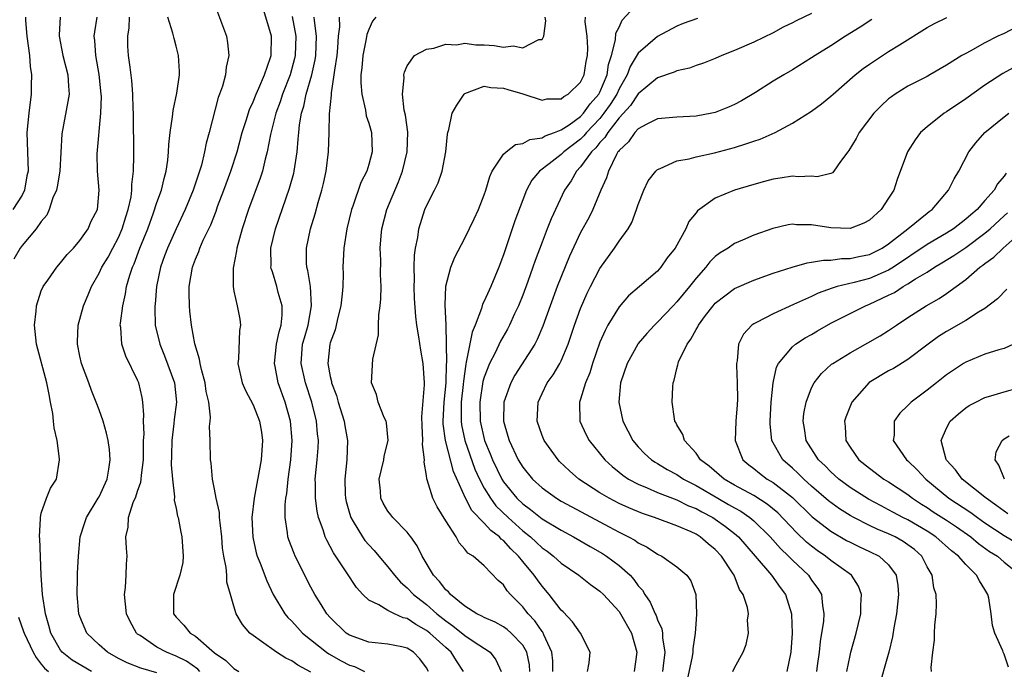
# Model space of a CAD drawing. Units: inches. Extents: x 2508000 to 2511000, y 1542000 to 1545000.
# Drawn here: x 2508997 to 2509099, y 1543063 to 1543131 of the extents above; entities that cross this region are included whole.
import ezdxf

# ---------------------------------------------------------------- set-up
doc = ezdxf.new("R2010")
doc.units = ezdxf.units.IN
doc.header["$MEASUREMENT"] = 0
doc.layers.add('LD25081542_2ft', color=93, linetype='Continuous')

msp = doc.modelspace()

# ---------------------------------------------------------------- linework, layer by layer
at = {"layer": 'LD25081542_2ft'}
for points, elevation in [([(2509017, 1543132.35), (2509018.22, 1543129), (2509018.33, 1543128.33), (2509018.49, 1543127), (2509018.21, 1543125.79), (2509018.13, 1543125), (2509017.81, 1543123.81), (2509017.5, 1543123), (2509017.35, 1543122.65), (2509016.42, 1543119), (2509016.11, 1543117.89), (2509015.95, 1543117), (2509015.62, 1543115.62), (2509015.43, 1543115), (2509015.31, 1543114.69), (2509014.77, 1543113), (2509013.95, 1543111), (2509012.99, 1543109.01), (2509012.09, 1543107), (2509011.81, 1543106.19), (2509011.38, 1543105), (2509010.96, 1543103), (2509010.82, 1543101.18), (2509010.79, 1543101), (2509010.78, 1543100.78), (2509010.84, 1543099), (2509011.3, 1543097), (2509011.8, 1543095.8), (2509012.84, 1543093), (2509013.05, 1543091), (2509012.8, 1543089.2), (2509012.77, 1543088.77), (2509012.54, 1543087), (2509012.52, 1543085.48), (2509012.49, 1543084.49), (2509012.63, 1543083), (2509012.84, 1543081.16), (2509012.81, 1543080.81), (2509013, 1543079.95), (2509013.14, 1543079.14), (2509013.2, 1543079), (2509013.49, 1543077.49), (2509013.61, 1543077), (2509013.73, 1543075), (2509013.68, 1543074.32), (2509013.4, 1543073), (2509012.73, 1543071), (2509012.73, 1543069.27), (2509012.74, 1543069), (2509013, 1543068.66), (2509013.81, 1543067.81), (2509014.45, 1543067), (2509015, 1543066.67), (2509017, 1543064.95), (2509018.15, 1543064.15), (2509019, 1543063.3), (2509019.5, 1543063)], 7548), ([(2509027, 1543062.94), (2509025.65, 1543063.65), (2509025, 1543064.11), (2509024.4, 1543064.4), (2509023.42, 1543065), (2509021.88, 1543066.12), (2509021, 1543066.73), (2509020.67, 1543067), (2509019.88, 1543067.88), (2509019.25, 1543069), (2509019, 1543069.79), (2509018.64, 1543071), (2509018.28, 1543072.28), (2509018.26, 1543073), (2509018.2, 1543073.8), (2509017.95, 1543075), (2509017.82, 1543075.82), (2509017.73, 1543077), (2509017.56, 1543078.44), (2509017.52, 1543079), (2509017.51, 1543079.51), (2509017.17, 1543081), (2509017, 1543081.94), (2509016.77, 1543083), (2509016.64, 1543084.64), (2509016.56, 1543085), (2509016.54, 1543087), (2509016.46, 1543088.46), (2509016.54, 1543089), (2509016.58, 1543089.42), (2509016.38, 1543091), (2509016.11, 1543092.11), (2509016, 1543093), (2509015.62, 1543094.38), (2509015.49, 1543095), (2509015.44, 1543095.44), (2509014.94, 1543097.06), (2509014.6, 1543099), (2509014.43, 1543100.43), (2509014.39, 1543101), (2509014.35, 1543102.35), (2509014.36, 1543103), (2509014.69, 1543105), (2509015, 1543105.84), (2509015.35, 1543106.65), (2509015.46, 1543107), (2509015.81, 1543107.81), (2509016.59, 1543109.41), (2509017.15, 1543110.85), (2509017.31, 1543111.31), (2509017.95, 1543113), (2509018.69, 1543115), (2509019.33, 1543117), (2509019.86, 1543119), (2509020.27, 1543120.27), (2509020.61, 1543121.39), (2509021, 1543122.18), (2509021.32, 1543123), (2509021.6, 1543123.6), (2509022.18, 1543125), (2509022.81, 1543126.81), (2509022.86, 1543127), (2509022.9, 1543129), (2509022.02, 1543132.02)], 7546), ([(2509055.71, 1543063), (2509055.89, 1543063.89), (2509056, 1543065), (2509054.98, 1543067), (2509054.18, 1543068.18), (2509053.2, 1543069.2), (2509053, 1543069.38), (2509051.76, 1543071), (2509051, 1543071.87), (2509050.52, 1543072.52), (2509050.2, 1543073), (2509049, 1543074.44), (2509048.56, 1543075), (2509047.75, 1543075.75), (2509047, 1543076.61), (2509046.77, 1543076.77), (2509046.58, 1543077), (2509045.67, 1543077.67), (2509045, 1543078.42), (2509043.72, 1543079.72), (2509043.07, 1543081), (2509041.8, 1543083.8), (2509040.98, 1543087), (2509040.74, 1543088.74), (2509040.73, 1543089), (2509040.83, 1543091), (2509041.03, 1543093), (2509041.08, 1543094.92), (2509041.1, 1543095.1), (2509041.03, 1543098.97), (2509041.04, 1543099.04), (2509040.94, 1543101.06), (2509041, 1543103.03), (2509041.52, 1543105), (2509041.95, 1543106.05), (2509043, 1543108.04), (2509043.97, 1543110.03), (2509044.4, 1543111), (2509045, 1543112.53), (2509045.16, 1543113), (2509045.57, 1543114.43), (2509045.83, 1543115), (2509047, 1543116.74), (2509047.29, 1543117), (2509048.25, 1543117.75), (2509049, 1543117.86), (2509049.73, 1543118.27), (2509051, 1543118.45), (2509051.34, 1543118.66), (2509052.3, 1543119), (2509053, 1543119.27), (2509053.82, 1543119.82), (2509055, 1543120.67), (2509055.31, 1543121), (2509056.01, 1543121.99), (2509056.89, 1543123), (2509057, 1543123.21), (2509057.75, 1543125), (2509057.92, 1543126.08), (2509058.23, 1543127), (2509058.64, 1543128.64), (2509058.68, 1543129.32), (2509059, 1543129.96), (2509059.32, 1543130.68), (2509061, 1543132.47)], 7532), ([(2508997.34, 1543131), (2508997.35, 1543130.65), (2508997.51, 1543129), (2508997.78, 1543127), (2508997.85, 1543125.85), (2508997.99, 1543125), (2508997.93, 1543123.93), (2508997.95, 1543123), (2508997.69, 1543121), (2508997.51, 1543119), (2508997.63, 1543115), (2508997.51, 1543114.49), (2508997.26, 1543113), (2508997, 1543112.49), (2508996.05, 1543111)], 7558), ([(2509000.94, 1543131), (2509000.84, 1543129.16), (2509000.84, 1543129), (2509001.22, 1543127), (2509001.75, 1543125), (2509001.82, 1543123.82), (2509001.89, 1543123), (2509001.77, 1543122.23), (2509001.13, 1543118.87), (2509000.92, 1543115), (2509000.64, 1543113.36), (2509000.56, 1543113), (2509000.21, 1543112.21), (2508999.8, 1543111), (2508999.57, 1543110.43), (2508999, 1543109.76), (2508998.46, 1543109), (2508997, 1543107.26), (2508996.8, 1543107), (2508996.15, 1543105.85)], 7556), ([(2509004.2, 1543063), (2509002.2, 1543064.2), (2509001.18, 1543065), (2509001, 1543065.23), (2508999.99, 1543067), (2508999.79, 1543067.79), (2508999.42, 1543069), (2508999.13, 1543071), (2508999, 1543073), (2508998.84, 1543076.84), (2508998.82, 1543077), (2508998.91, 1543078.91), (2508998.9, 1543079), (2508999, 1543079.45), (2508999.54, 1543081), (2508999.95, 1543082.05), (2509000.56, 1543083), (2509000.89, 1543085), (2509000.9, 1543085.1), (2509000.63, 1543087), (2509000.32, 1543088.32), (2509000.28, 1543089), (2509000.2, 1543089.81), (2508999.97, 1543091), (2508999.8, 1543091.8), (2508999.58, 1543093), (2508998.49, 1543097), (2508998.28, 1543099), (2508998.45, 1543100.45), (2508998.5, 1543101), (2508999, 1543102.55), (2508999.19, 1543103), (2508999.67, 1543103.67), (2509000.6, 1543105), (2509001, 1543105.46), (2509001.67, 1543106.33), (2509002.34, 1543107), (2509003, 1543107.78), (2509003.85, 1543109), (2509004.19, 1543109.81), (2509004.85, 1543111), (2509005.01, 1543113), (2509004.82, 1543115), (2509004.79, 1543116.79), (2509005.19, 1543121), (2509005.24, 1543122.76), (2509005.22, 1543123), (2509005.02, 1543125.02), (2509004.66, 1543127), (2509004.57, 1543128.57), (2509004.5, 1543129), (2509004.55, 1543129.45), (2509004.8, 1543131)], 7554), ([(2509011, 1543062.86), (2509009.34, 1543063.34), (2509007.91, 1543063.91), (2509007, 1543064.37), (2509005.88, 1543065), (2509005, 1543065.79), (2509003.74, 1543067), (2509003, 1543068.71), (2509002.91, 1543069), (2509002.72, 1543071), (2509002.77, 1543072.77), (2509002.77, 1543073.23), (2509002.85, 1543075), (2509003.02, 1543077), (2509003.52, 1543078.48), (2509003.69, 1543079), (2509004.91, 1543081), (2509005, 1543081.16), (2509005.84, 1543083), (2509006.02, 1543084.02), (2509006.15, 1543085), (2509006.08, 1543086.08), (2509005.93, 1543087), (2509005.78, 1543087.78), (2509005.42, 1543089), (2509005, 1543090.19), (2509004.7, 1543091), (2509004.2, 1543092.2), (2509003.93, 1543093), (2509003.18, 1543095), (2509003, 1543095.78), (2509002.75, 1543097), (2509002.74, 1543097.26), (2509002.84, 1543099), (2509003.39, 1543101), (2509003.87, 1543102.13), (2509004.21, 1543103), (2509005, 1543104.38), (2509005.29, 1543105), (2509005.93, 1543106.07), (2509006.41, 1543107), (2509007, 1543108.1), (2509007.4, 1543109), (2509007.77, 1543110.23), (2509008.03, 1543111), (2509008.32, 1543112.32), (2509008.4, 1543113), (2509008.39, 1543113.61), (2509008.58, 1543115), (2509008.61, 1543116.61), (2509008.58, 1543121), (2509008.55, 1543121.45), (2509008.52, 1543123), (2509008.41, 1543124.41), (2509008.21, 1543125.79), (2509008.06, 1543127), (2509007.98, 1543127.98), (2509007.97, 1543129), (2509008.12, 1543129.88), (2509008.16, 1543131)], 7552), ([(2509015.47, 1543063), (2509015.24, 1543063.24), (2509014.07, 1543064.07), (2509013, 1543064.6), (2509011.99, 1543065), (2509011, 1543065.54), (2509009.27, 1543066.73), (2509009, 1543066.9), (2509008.88, 1543067), (2509008.21, 1543068.21), (2509007.86, 1543069), (2509007.65, 1543071), (2509007.75, 1543071.75), (2509007.82, 1543073), (2509007.83, 1543074.17), (2509007.91, 1543075), (2509007.83, 1543075.83), (2509007.78, 1543077), (2509008.01, 1543077.99), (2509008.04, 1543079), (2509008.55, 1543080.56), (2509008.83, 1543081.17), (2509009, 1543081.73), (2509009.34, 1543082.66), (2509009.37, 1543083), (2509009.39, 1543083.39), (2509009.6, 1543085), (2509009.61, 1543087), (2509009.67, 1543087.67), (2509009.62, 1543089), (2509009.66, 1543089.66), (2509009.55, 1543091), (2509009.47, 1543091.47), (2509009.11, 1543093), (2509009, 1543093.26), (2509007.77, 1543095.77), (2509007.37, 1543097), (2509007.25, 1543098.75), (2509007.2, 1543099), (2509007.21, 1543099.21), (2509007.45, 1543101), (2509007.75, 1543102.25), (2509007.86, 1543103), (2509008.19, 1543104.19), (2509008.46, 1543105), (2509008.64, 1543105.37), (2509009.24, 1543107), (2509010.05, 1543109), (2509010.66, 1543110.66), (2509011, 1543111.72), (2509011.47, 1543113), (2509011.76, 1543114.24), (2509011.98, 1543115), (2509012.14, 1543116.14), (2509012.22, 1543117), (2509012.23, 1543117.77), (2509012.37, 1543119), (2509012.63, 1543120.63), (2509012.7, 1543121.3), (2509013.09, 1543123.09), (2509013.34, 1543125), (2509013.35, 1543125.35), (2509013.25, 1543127), (2509013, 1543127.99), (2509012.78, 1543128.78), (2509012.66, 1543129.34), (2509012.15, 1543131)], 7550), ([(2509025.06, 1543131.06), (2509025.43, 1543129), (2509025.37, 1543127), (2509025.31, 1543126.69), (2509024.83, 1543125), (2509024.04, 1543123), (2509023.8, 1543122.2), (2509023.34, 1543121), (2509022.79, 1543118.79), (2509022.47, 1543117), (2509022.25, 1543116.25), (2509021.96, 1543115), (2509021.73, 1543114.27), (2509020.53, 1543111), (2509019.86, 1543109), (2509019.3, 1543107), (2509019.28, 1543106.72), (2509018.91, 1543104.91), (2509018.91, 1543103), (2509019, 1543102.53), (2509019.35, 1543101), (2509019.61, 1543099.61), (2509019.7, 1543099), (2509019.57, 1543098.43), (2509019.48, 1543095.48), (2509019.42, 1543095), (2509019.86, 1543093), (2509020.2, 1543092.2), (2509021, 1543090.7), (2509021.66, 1543089), (2509021.86, 1543087.86), (2509021.98, 1543087), (2509021.84, 1543085), (2509021.09, 1543081), (2509020.86, 1543079), (2509020.95, 1543076.95), (2509021.33, 1543075.33), (2509021.43, 1543075), (2509021.73, 1543074.27), (2509022.42, 1543072.42), (2509023.08, 1543071), (2509024.29, 1543069), (2509024.61, 1543068.61), (2509025, 1543068.25), (2509025.59, 1543067.59), (2509026.14, 1543067), (2509028.63, 1543065), (2509028.85, 1543064.85), (2509030.13, 1543064.13), (2509031, 1543063.68), (2509031.52, 1543063.52), (2509032.57, 1543063)], 7544), ([(2509039.22, 1543063), (2509039, 1543063.39), (2509038.31, 1543064.31), (2509037.67, 1543065), (2509037, 1543065.42), (2509036.44, 1543065.56), (2509035, 1543065.86), (2509033, 1543066.07), (2509031, 1543066.77), (2509030.66, 1543067), (2509029, 1543068.6), (2509028.65, 1543069), (2509028.05, 1543069.95), (2509027.41, 1543071), (2509027, 1543071.77), (2509025.37, 1543075), (2509025.25, 1543075.25), (2509024.71, 1543076.7), (2509024.61, 1543077), (2509024.58, 1543077.42), (2509024.34, 1543079), (2509024.33, 1543080.33), (2509024.4, 1543081), (2509024.49, 1543081.51), (2509024.62, 1543083), (2509024.91, 1543085), (2509025.05, 1543087), (2509024.88, 1543089), (2509024.34, 1543091), (2509023.61, 1543093), (2509023.29, 1543094.71), (2509023.22, 1543095), (2509023.44, 1543097), (2509023.7, 1543098.3), (2509023.91, 1543099), (2509024.03, 1543100.03), (2509024.02, 1543101), (2509023.6, 1543102.4), (2509023.46, 1543103), (2509023, 1543104.52), (2509022.88, 1543104.88), (2509022.85, 1543105), (2509022.86, 1543105.14), (2509022.84, 1543107), (2509023.32, 1543109), (2509024.78, 1543113.22), (2509025.21, 1543114.79), (2509025.26, 1543115), (2509025.56, 1543117), (2509025.69, 1543118.31), (2509025.73, 1543119), (2509025.81, 1543119.81), (2509026.02, 1543121), (2509026.26, 1543121.74), (2509026.52, 1543123), (2509027.09, 1543125), (2509027.45, 1543126.55), (2509027.51, 1543127), (2509027.57, 1543129), (2509027.36, 1543130.64), (2509027.35, 1543131)], 7542), ([(2509042.83, 1543063), (2509042.11, 1543064.11), (2509041.58, 1543065), (2509041, 1543065.49), (2509039.34, 1543067), (2509039, 1543067.27), (2509037.89, 1543067.89), (2509037, 1543068.5), (2509036.59, 1543068.59), (2509035.69, 1543069), (2509035, 1543069.36), (2509034.06, 1543069.94), (2509033, 1543070.43), (2509032.39, 1543071), (2509031.72, 1543071.72), (2509030.73, 1543073.27), (2509029.33, 1543075.33), (2509029, 1543076), (2509028.64, 1543076.64), (2509028.49, 1543077), (2509028.28, 1543077.72), (2509027.8, 1543079), (2509027.65, 1543079.65), (2509027.47, 1543081), (2509027.46, 1543082.54), (2509027.44, 1543083), (2509027.64, 1543085), (2509027.74, 1543086.26), (2509027.77, 1543087), (2509027.69, 1543087.69), (2509027.59, 1543089), (2509027.1, 1543091), (2509026.42, 1543093), (2509025.97, 1543095), (2509026.14, 1543097), (2509026.32, 1543097.68), (2509026.71, 1543099), (2509027.07, 1543101), (2509026.94, 1543103), (2509026.67, 1543104.67), (2509026.57, 1543105), (2509026.55, 1543105.45), (2509026.54, 1543107), (2509026.94, 1543109), (2509027.43, 1543110.57), (2509027.74, 1543111.74), (2509028.12, 1543113), (2509028.3, 1543113.7), (2509028.57, 1543115), (2509028.81, 1543117), (2509028.88, 1543119), (2509028.93, 1543120.93), (2509029.13, 1543122.87), (2509029.12, 1543123.12), (2509029.43, 1543125), (2509029.47, 1543125.47), (2509029.71, 1543127), (2509029.8, 1543127.8), (2509029.86, 1543129), (2509029.99, 1543129.99), (2509029.97, 1543131)], 7540), ([(2509033.73, 1543131), (2509033.41, 1543130.59), (2509033, 1543129.71), (2509032.81, 1543129.19), (2509032.74, 1543128.74), (2509032.39, 1543127), (2509032.29, 1543125.71), (2509032.2, 1543125), (2509032.18, 1543124.18), (2509032.28, 1543123), (2509032.68, 1543121.32), (2509032.75, 1543120.75), (2509033, 1543119.99), (2509033.28, 1543119), (2509033.35, 1543117), (2509033, 1543115.67), (2509032.8, 1543115), (2509032.18, 1543113.82), (2509031.35, 1543111.35), (2509031.21, 1543111), (2509030.72, 1543109), (2509030.42, 1543107), (2509030.32, 1543105), (2509030.34, 1543104.34), (2509030.3, 1543103), (2509030.25, 1543102.25), (2509030.11, 1543101), (2509029.8, 1543099.8), (2509029.51, 1543098.49), (2509029, 1543097.14), (2509028.96, 1543097), (2509028.75, 1543095), (2509029, 1543093.67), (2509029.13, 1543093.13), (2509029.14, 1543093), (2509029.67, 1543091.67), (2509029.84, 1543091), (2509030.46, 1543089), (2509030.52, 1543088.52), (2509030.8, 1543087), (2509030.73, 1543085), (2509030.51, 1543083), (2509030.56, 1543081.44), (2509030.58, 1543081), (2509030.66, 1543080.66), (2509031, 1543079.46), (2509031.15, 1543079), (2509031.4, 1543078.6), (2509032.35, 1543077), (2509032.61, 1543076.61), (2509033, 1543076.16), (2509033.56, 1543075.56), (2509034.05, 1543075), (2509035, 1543073.88), (2509035.67, 1543073), (2509036.3, 1543072.3), (2509037, 1543071.71), (2509037.65, 1543071), (2509038.4, 1543070.4), (2509039, 1543069.96), (2509040.07, 1543069), (2509041, 1543068.26), (2509041.75, 1543067.75), (2509043, 1543066.73), (2509043.86, 1543066.14), (2509045.6, 1543065), (2509046.21, 1543064.21), (2509046.77, 1543063)], 7538), ([(2509049.75, 1543063), (2509049.69, 1543063.69), (2509049.42, 1543065), (2509049, 1543065.73), (2509047.8, 1543067), (2509047.38, 1543067.37), (2509047, 1543067.65), (2509046.12, 1543068.12), (2509045, 1543068.6), (2509044.75, 1543068.75), (2509044.23, 1543069), (2509043, 1543069.8), (2509041.5, 1543071), (2509041.28, 1543071.28), (2509041, 1543071.5), (2509040.35, 1543072.35), (2509039.72, 1543073), (2509038.55, 1543075), (2509038.05, 1543076.05), (2509037.37, 1543077), (2509037.22, 1543077.22), (2509037, 1543077.47), (2509035.51, 1543079), (2509035.29, 1543079.29), (2509035, 1543079.67), (2509034.5, 1543080.5), (2509034.26, 1543081), (2509034.22, 1543081.78), (2509034.09, 1543083), (2509034.56, 1543085), (2509034.62, 1543085.38), (2509035.01, 1543087.01), (2509034.84, 1543088.84), (2509034.8, 1543089), (2509034.59, 1543089.41), (2509033.97, 1543091), (2509033.8, 1543091.8), (2509033.3, 1543093), (2509033.44, 1543095.44), (2509034.02, 1543097.98), (2509034.02, 1543099), (2509034.06, 1543100.06), (2509034.2, 1543101), (2509034.27, 1543101.73), (2509034.29, 1543103), (2509034.24, 1543104.24), (2509034.25, 1543105.75), (2509034.2, 1543107), (2509034.28, 1543108.28), (2509034.35, 1543109), (2509034.87, 1543111), (2509036.11, 1543113.89), (2509036.51, 1543115), (2509036.99, 1543117), (2509037.05, 1543119.05), (2509036.82, 1543120.82), (2509036.68, 1543121.32), (2509036.51, 1543123), (2509036.69, 1543124.7), (2509036.66, 1543125), (2509036.72, 1543125.28), (2509037, 1543125.93), (2509037.77, 1543127), (2509039, 1543127.68), (2509039.76, 1543127.76), (2509041, 1543128.2), (2509042.12, 1543128.12), (2509043, 1543128.28), (2509044.13, 1543128.13), (2509045, 1543128.11), (2509046.04, 1543128.04), (2509047, 1543127.88), (2509048.01, 1543128.01), (2509049, 1543127.82), (2509050.68, 1543128.68), (2509051, 1543128.68), (2509051.19, 1543129), (2509051.39, 1543130.61), (2509051.32, 1543131)], 7536), ([(2509052.14, 1543063), (2509052.12, 1543064.12), (2509052.02, 1543065), (2509051.18, 1543066.82), (2509051.08, 1543067.08), (2509051, 1543067.16), (2509050.26, 1543068.26), (2509049.55, 1543069), (2509049.32, 1543069.32), (2509049, 1543069.73), (2509047.73, 1543071), (2509047.39, 1543071.39), (2509047, 1543072.01), (2509046.46, 1543072.46), (2509045, 1543073.98), (2509043.84, 1543075), (2509043.31, 1543075.31), (2509043, 1543075.72), (2509042.39, 1543076.39), (2509042.07, 1543077), (2509041, 1543078.66), (2509040.12, 1543080.12), (2509039.67, 1543081), (2509039.07, 1543082.93), (2509039.03, 1543083.03), (2509039, 1543083.36), (2509038.76, 1543084.76), (2509038.79, 1543085), (2509038.59, 1543086.59), (2509038.63, 1543087), (2509038.55, 1543088.55), (2509038.52, 1543089.48), (2509038.79, 1543092.79), (2509038.79, 1543093), (2509038.65, 1543095), (2509038.4, 1543096.4), (2509038.22, 1543097.78), (2509038, 1543099), (2509037.88, 1543099.88), (2509037.76, 1543101.76), (2509037.71, 1543103), (2509037.75, 1543103.75), (2509037.73, 1543105), (2509037.74, 1543106.26), (2509037.86, 1543107), (2509038.1, 1543108.1), (2509038.2, 1543109), (2509038.84, 1543111), (2509039, 1543111.38), (2509039.84, 1543113), (2509040.21, 1543113.79), (2509040.64, 1543115), (2509041.02, 1543117), (2509041.17, 1543118.83), (2509041.21, 1543119), (2509041.31, 1543119.31), (2509041.66, 1543121), (2509042.14, 1543121.86), (2509042.92, 1543123), (2509043, 1543123.07), (2509045, 1543123.83), (2509045.69, 1543123.69), (2509047, 1543123.62), (2509047.46, 1543123.46), (2509049.01, 1543123.01), (2509051, 1543122.37), (2509051.5, 1543122.51), (2509053, 1543122.5), (2509053.26, 1543122.74), (2509053.73, 1543123), (2509055, 1543124.22), (2509055.37, 1543125), (2509055.6, 1543126.4), (2509055.73, 1543127), (2509055.76, 1543127.76), (2509055.68, 1543129), (2509055.48, 1543130.52), (2509055.53, 1543131)], 7534), ([(2509067.14, 1543130.86), (2509065.66, 1543130.34), (2509065, 1543130.07), (2509063, 1543128.97), (2509061, 1543127.25), (2509060.15, 1543125.85), (2509059.86, 1543125), (2509059, 1543123.53), (2509058.76, 1543123), (2509058.07, 1543121.93), (2509057.43, 1543121), (2509057, 1543120.47), (2509055.62, 1543119), (2509055.35, 1543118.65), (2509055, 1543118.32), (2509053.28, 1543117), (2509053, 1543116.71), (2509051.74, 1543115.74), (2509050.74, 1543115), (2509049.96, 1543114.04), (2509049.39, 1543113), (2509049, 1543112), (2509048.18, 1543109.82), (2509047, 1543106.28), (2509046.5, 1543105), (2509045.67, 1543103), (2509045, 1543101.48), (2509044.83, 1543101.17), (2509044.73, 1543100.73), (2509044.06, 1543099), (2509043.74, 1543098.26), (2509043.14, 1543095.14), (2509043.08, 1543094.92), (2509042.83, 1543093.17), (2509042.81, 1543092.81), (2509042.6, 1543091), (2509042.6, 1543089.4), (2509042.59, 1543089), (2509042.63, 1543088.63), (2509042.97, 1543087), (2509044.03, 1543084.03), (2509044.5, 1543083), (2509045, 1543082.06), (2509045.64, 1543081), (2509046.22, 1543080.22), (2509047.48, 1543079), (2509049, 1543077.62), (2509049.79, 1543077), (2509050.42, 1543076.42), (2509051, 1543075.87), (2509051.52, 1543075.52), (2509052.2, 1543075), (2509053, 1543074.26), (2509054.84, 1543073), (2509056.05, 1543072.05), (2509057, 1543071.36), (2509057.39, 1543071), (2509059, 1543069.23), (2509059.15, 1543069), (2509060.28, 1543067), (2509060.86, 1543065), (2509060.56, 1543063)], 7530), ([(2509079, 1543131.36), (2509077.39, 1543130.61), (2509077, 1543130.39), (2509076.06, 1543129.94), (2509075, 1543129.37), (2509073, 1543128.39), (2509071, 1543127.51), (2509069.67, 1543127), (2509069, 1543126.71), (2509067.78, 1543126.22), (2509067, 1543125.96), (2509066.32, 1543125.68), (2509065, 1543125.4), (2509064.73, 1543125.27), (2509063, 1543124.7), (2509061, 1543123.01), (2509060.2, 1543121.8), (2509059, 1543120.52), (2509057.82, 1543119), (2509057.52, 1543118.48), (2509057, 1543117.96), (2509056.58, 1543117.42), (2509056.14, 1543117), (2509055, 1543115.43), (2509054.58, 1543115), (2509054.02, 1543113.98), (2509053.35, 1543113), (2509051.95, 1543110.05), (2509051.53, 1543109), (2509051, 1543107.63), (2509050.29, 1543105.71), (2509050.05, 1543105), (2509049.52, 1543103.52), (2509049, 1543102.12), (2509048.55, 1543101), (2509048.15, 1543100.15), (2509047.63, 1543099), (2509047.41, 1543098.59), (2509046.68, 1543097.32), (2509046.13, 1543096.13), (2509045.54, 1543095), (2509045, 1543093.58), (2509044.87, 1543093.13), (2509044.53, 1543091), (2509044.56, 1543089), (2509045.03, 1543087), (2509045.62, 1543085.62), (2509045.86, 1543085), (2509046.82, 1543083), (2509047, 1543082.71), (2509048.39, 1543081), (2509049, 1543080.41), (2509049.82, 1543079.82), (2509051, 1543078.86), (2509053, 1543077.68), (2509054.28, 1543077), (2509055.99, 1543075.99), (2509057.27, 1543075.27), (2509057.69, 1543075), (2509059, 1543074.03), (2509060.14, 1543073), (2509060.55, 1543072.55), (2509061, 1543071.92), (2509061.44, 1543071.44), (2509061.68, 1543071), (2509062.22, 1543070.22), (2509062.75, 1543069), (2509062.84, 1543068.84), (2509063, 1543068.38), (2509063.44, 1543067.44), (2509063.5, 1543067), (2509063.51, 1543066.49), (2509063.75, 1543065), (2509063.58, 1543063.58), (2509063.5, 1543063)], 7528), ([(2509085.24, 1543130.76), (2509084.04, 1543129.96), (2509082.51, 1543129), (2509081, 1543128.01), (2509079.36, 1543127), (2509079, 1543126.75), (2509077, 1543125.51), (2509076.1, 1543125), (2509075, 1543124.33), (2509073.18, 1543123.18), (2509071.71, 1543122.29), (2509071, 1543121.91), (2509070.37, 1543121.63), (2509069, 1543121.08), (2509068.65, 1543121), (2509067, 1543120.71), (2509065, 1543120.61), (2509063, 1543120.41), (2509061.87, 1543119.87), (2509061, 1543119.4), (2509060.63, 1543119), (2509059.97, 1543118.03), (2509059, 1543117.15), (2509058.95, 1543117.05), (2509058.89, 1543117), (2509058.73, 1543116.73), (2509057.89, 1543115), (2509057.7, 1543114.3), (2509057.11, 1543113), (2509056.28, 1543111), (2509055.85, 1543110.15), (2509055, 1543108.61), (2509053.85, 1543106.15), (2509052.57, 1543103), (2509051.83, 1543101), (2509051.1, 1543098.9), (2509050.51, 1543097.49), (2509050.24, 1543097), (2509048.19, 1543093.81), (2509047.75, 1543093), (2509047.04, 1543091), (2509047, 1543089), (2509047.46, 1543087.46), (2509047.58, 1543087), (2509048.53, 1543085), (2509049, 1543084.23), (2509050, 1543083), (2509051, 1543082.08), (2509052.49, 1543081), (2509053, 1543080.7), (2509054.1, 1543080.1), (2509057.97, 1543078.03), (2509059, 1543077.49), (2509059.99, 1543077), (2509060.64, 1543076.64), (2509061, 1543076.38), (2509061.93, 1543075.93), (2509063, 1543075.21), (2509063.46, 1543075), (2509065, 1543073.88), (2509066.04, 1543073), (2509066.44, 1543072.44), (2509066.99, 1543071), (2509067.05, 1543069), (2509067, 1543068.42), (2509066.9, 1543067), (2509066.65, 1543065.35), (2509066.66, 1543065), (2509066.59, 1543064.58), (2509066.04, 1543061.96)], 7526), ([(2509070.83, 1543063), (2509071, 1543063.39), (2509071.88, 1543065), (2509072.19, 1543065.81), (2509072.46, 1543067), (2509072.35, 1543068.35), (2509072.44, 1543069), (2509072.33, 1543069.67), (2509071.88, 1543071), (2509071.52, 1543071.52), (2509070.95, 1543073), (2509070.86, 1543073.14), (2509069.65, 1543075), (2509069, 1543075.69), (2509068.27, 1543076.27), (2509067.43, 1543077), (2509067, 1543077.26), (2509066.5, 1543077.5), (2509065, 1543078.14), (2509062.69, 1543079), (2509061.42, 1543079.42), (2509060.01, 1543080.01), (2509059, 1543080.47), (2509057.98, 1543081), (2509057, 1543081.58), (2509054.83, 1543083), (2509053.85, 1543083.85), (2509052.83, 1543084.83), (2509052.67, 1543085), (2509051.21, 1543087), (2509051, 1543087.52), (2509050.5, 1543089), (2509050.6, 1543091), (2509051, 1543091.89), (2509051.55, 1543093), (2509052.16, 1543093.84), (2509052.85, 1543095), (2509053, 1543095.3), (2509053.72, 1543097), (2509054.38, 1543099), (2509055, 1543100.73), (2509055.69, 1543102.31), (2509056.04, 1543103), (2509057, 1543104.88), (2509058.54, 1543107), (2509059, 1543107.7), (2509059.94, 1543109), (2509060.33, 1543109.67), (2509060.82, 1543111), (2509061, 1543111.54), (2509061.57, 1543113), (2509062.03, 1543113.97), (2509062.81, 1543115), (2509063, 1543115.18), (2509063.26, 1543115.26), (2509065, 1543116.05), (2509066.28, 1543116.28), (2509067, 1543116.48), (2509068.9, 1543116.9), (2509071, 1543117.46), (2509072.18, 1543117.82), (2509073, 1543118.12), (2509073.67, 1543118.33), (2509075.2, 1543119), (2509077, 1543119.96), (2509079, 1543121.22), (2509080.03, 1543121.97), (2509081, 1543122.78), (2509081.23, 1543123), (2509083.52, 1543125), (2509084.36, 1543125.64), (2509085, 1543126.09), (2509087, 1543127.41), (2509088.13, 1543128.13), (2509091, 1543129.9), (2509091.71, 1543130.29), (2509093.03, 1543130.97)], 7524), ([(2509100.11, 1543129.89), (2509099, 1543129.3), (2509098.35, 1543129), (2509097, 1543128.33), (2509095.47, 1543127.47), (2509095, 1543127.23), (2509094.6, 1543127), (2509093, 1543125.99), (2509091.29, 1543125), (2509091, 1543124.83), (2509089, 1543123.81), (2509087.68, 1543123), (2509087.28, 1543122.72), (2509087, 1543122.49), (2509086.22, 1543121.78), (2509085.47, 1543121), (2509083.95, 1543119), (2509083.63, 1543118.37), (2509082.88, 1543117.12), (2509082.77, 1543117), (2509082, 1543116), (2509081.32, 1543115), (2509081.17, 1543114.83), (2509081, 1543114.76), (2509079.59, 1543114.41), (2509079, 1543114.47), (2509077.61, 1543114.39), (2509077, 1543114.46), (2509075.75, 1543114.25), (2509075, 1543114.17), (2509074.09, 1543113.91), (2509073, 1543113.62), (2509071, 1543113), (2509069, 1543112.17), (2509067.14, 1543110.86), (2509067, 1543110.67), (2509066.25, 1543109.75), (2509065.94, 1543109), (2509064.83, 1543107), (2509064.01, 1543105.99), (2509063.35, 1543105), (2509063, 1543104.61), (2509061.14, 1543103), (2509059.98, 1543102.02), (2509059, 1543100.9), (2509057.85, 1543099), (2509057.55, 1543098.45), (2509057, 1543097.21), (2509056.23, 1543095), (2509055.95, 1543094.05), (2509055.52, 1543093), (2509055, 1543091.29), (2509054.89, 1543091), (2509054.93, 1543089), (2509055.59, 1543087.59), (2509055.9, 1543087), (2509057.52, 1543085), (2509058.29, 1543084.29), (2509059, 1543083.73), (2509059.4, 1543083.4), (2509059.99, 1543083), (2509061, 1543082.46), (2509061.91, 1543082.09), (2509063, 1543081.61), (2509065, 1543080.83), (2509066.23, 1543080.23), (2509067, 1543079.93), (2509067.59, 1543079.59), (2509068.74, 1543079), (2509069, 1543078.83), (2509070.07, 1543078.07), (2509071, 1543077.35), (2509071.41, 1543077), (2509073.14, 1543075), (2509074.84, 1543073), (2509075.73, 1543071.73), (2509076.28, 1543071), (2509076.92, 1543069), (2509076.92, 1543068.92), (2509076.98, 1543067), (2509076.84, 1543065), (2509076.44, 1543063)], 7522), ([(2509101, 1543126.33), (2509098.87, 1543125.13), (2509097, 1543123.92), (2509095, 1543122.51), (2509093, 1543121.14), (2509092.78, 1543121), (2509091, 1543119.6), (2509090.32, 1543119), (2509089.75, 1543118.25), (2509088.96, 1543117), (2509087.88, 1543114.12), (2509087.53, 1543113), (2509087, 1543112.17), (2509086.23, 1543111), (2509085, 1543109.9), (2509084.41, 1543109.59), (2509083, 1543109.04), (2509081, 1543109.11), (2509079, 1543109.42), (2509077.43, 1543109.43), (2509077, 1543109.48), (2509076.58, 1543109.42), (2509074.97, 1543109.03), (2509073, 1543108.35), (2509071.81, 1543107.81), (2509071, 1543107.47), (2509070.32, 1543107), (2509069.51, 1543106.49), (2509069, 1543106.11), (2509068.44, 1543105.56), (2509068.01, 1543105), (2509067, 1543103.88), (2509066.31, 1543103), (2509065, 1543101.4), (2509064.61, 1543101), (2509063, 1543099.31), (2509062.67, 1543099), (2509061.87, 1543098.13), (2509061, 1543097.09), (2509060.94, 1543097), (2509059.84, 1543095), (2509059.16, 1543093), (2509058.98, 1543091), (2509059.4, 1543089), (2509060.44, 1543087), (2509061, 1543086.36), (2509061.66, 1543085.66), (2509062.36, 1543085), (2509062.74, 1543084.74), (2509063, 1543084.6), (2509064, 1543084), (2509065, 1543083.46), (2509065.68, 1543083), (2509067, 1543082.32), (2509069.26, 1543081), (2509070.37, 1543080.37), (2509071, 1543080), (2509071.65, 1543079.65), (2509072.6, 1543079), (2509073, 1543078.66), (2509074.69, 1543077), (2509075.77, 1543075.77), (2509076.59, 1543075), (2509077, 1543074.58), (2509078.67, 1543073), (2509079, 1543072.51), (2509079.64, 1543071.64), (2509080.03, 1543071), (2509080.13, 1543069.87), (2509080.28, 1543069), (2509080.22, 1543068.22), (2509079.89, 1543066.11), (2509079.78, 1543065), (2509079.59, 1543063.59), (2509079.51, 1543063)], 7520), ([(2509082.66, 1543063), (2509083, 1543064.66), (2509083.08, 1543065), (2509083.63, 1543067), (2509084.1, 1543069), (2509084.1, 1543069.9), (2509084.19, 1543071), (2509083.87, 1543071.87), (2509083.13, 1543073), (2509081, 1543074.53), (2509080.43, 1543075), (2509079.58, 1543075.58), (2509079, 1543076.01), (2509078.46, 1543076.46), (2509077.43, 1543077.43), (2509075.48, 1543079.48), (2509074.4, 1543080.4), (2509073, 1543081.28), (2509071, 1543082.38), (2509069.92, 1543083), (2509068.35, 1543084.35), (2509067.47, 1543085), (2509067, 1543085.69), (2509065.79, 1543087), (2509065.64, 1543087.64), (2509065, 1543088.64), (2509064.89, 1543088.89), (2509064.81, 1543089), (2509064.76, 1543089.24), (2509064.51, 1543091), (2509064.57, 1543092.57), (2509064.61, 1543093), (2509064.73, 1543093.27), (2509065, 1543094.49), (2509065.12, 1543094.88), (2509065.13, 1543095), (2509065.19, 1543095.19), (2509066.06, 1543097), (2509066.47, 1543097.53), (2509067, 1543098.55), (2509067.18, 1543098.82), (2509067.25, 1543099), (2509067.98, 1543099.98), (2509068.76, 1543101), (2509069, 1543101.27), (2509071, 1543102.8), (2509073, 1543103.67), (2509075, 1543104.38), (2509076.98, 1543105.02), (2509078.53, 1543105.47), (2509079, 1543105.52), (2509080.24, 1543105.76), (2509081, 1543105.75), (2509082.1, 1543105.9), (2509083, 1543105.9), (2509083.89, 1543106.11), (2509085, 1543106.32), (2509086.34, 1543107), (2509087, 1543107.44), (2509088.98, 1543109), (2509091, 1543110.64), (2509091.21, 1543110.79), (2509091.52, 1543111), (2509093.23, 1543113), (2509093.79, 1543114.21), (2509094.28, 1543115), (2509095.34, 1543117), (2509096.06, 1543117.94), (2509096.99, 1543119), (2509099, 1543120.63), (2509099.49, 1543121)], 7518), ([(2509099.22, 1543114.78), (2509099, 1543114.46), (2509098.32, 1543113.68), (2509097.95, 1543113), (2509097, 1543111.95), (2509096.18, 1543111), (2509095.53, 1543110.47), (2509095, 1543109.99), (2509093.72, 1543109), (2509093, 1543108.54), (2509091, 1543107.37), (2509087.5, 1543105), (2509087, 1543104.7), (2509085, 1543103.83), (2509083.41, 1543103.41), (2509081.66, 1543103), (2509081.15, 1543102.85), (2509079.69, 1543102.31), (2509079, 1543101.97), (2509077.12, 1543101.12), (2509075, 1543100.18), (2509073.26, 1543099.26), (2509073, 1543099.14), (2509072.8, 1543099), (2509071.94, 1543098.06), (2509071.42, 1543097), (2509071.27, 1543095.27), (2509071.2, 1543095), (2509071.19, 1543094.81), (2509071.28, 1543093), (2509071.3, 1543091.3), (2509071.27, 1543090.72), (2509071.14, 1543089), (2509071.06, 1543087), (2509071.87, 1543085), (2509072.49, 1543084.49), (2509073, 1543084.1), (2509073.6, 1543083.6), (2509074.4, 1543083), (2509075, 1543082.64), (2509077, 1543081.08), (2509079.07, 1543079.07), (2509081, 1543077.57), (2509082.63, 1543076.63), (2509083, 1543076.43), (2509083.96, 1543075.96), (2509085, 1543075.49), (2509086.01, 1543075), (2509087, 1543074.1), (2509087.79, 1543073), (2509087.95, 1543071.95), (2509088.02, 1543071), (2509087.82, 1543069), (2509087.55, 1543067.55), (2509087.41, 1543066.59), (2509087.01, 1543065), (2509085.89, 1543061)], 7516), ([(2509091.45, 1543063), (2509091.41, 1543063.41), (2509091.58, 1543065), (2509091.75, 1543066.25), (2509091.76, 1543067), (2509091.81, 1543067.81), (2509091.94, 1543069), (2509091.98, 1543070.02), (2509091.94, 1543071), (2509091.7, 1543071.7), (2509091.51, 1543073), (2509091, 1543073.89), (2509090.43, 1543075), (2509089.68, 1543075.68), (2509089, 1543076.18), (2509088.52, 1543076.52), (2509087.66, 1543077), (2509087, 1543077.32), (2509085.8, 1543077.8), (2509085, 1543078.19), (2509083.4, 1543079), (2509083, 1543079.22), (2509081.9, 1543079.9), (2509080.75, 1543080.75), (2509079, 1543082.27), (2509078.18, 1543083), (2509077.59, 1543083.59), (2509077, 1543084.13), (2509076.01, 1543085), (2509074.86, 1543087), (2509074.69, 1543088.69), (2509074.68, 1543089), (2509074.8, 1543091), (2509074.99, 1543093.01), (2509075.36, 1543094.64), (2509075.56, 1543095), (2509077, 1543096.74), (2509077.32, 1543097), (2509078.34, 1543097.66), (2509079, 1543098.03), (2509079.61, 1543098.39), (2509081, 1543099.18), (2509083, 1543100.2), (2509084.58, 1543101), (2509085, 1543101.16), (2509087, 1543102.09), (2509087.61, 1543102.39), (2509088.51, 1543103), (2509089, 1543103.28), (2509089.79, 1543103.79), (2509091, 1543104.51), (2509091.75, 1543105), (2509092.54, 1543105.46), (2509093.78, 1543106.22), (2509095, 1543107.07), (2509097, 1543108.55), (2509097.53, 1543109), (2509099, 1543110.35), (2509099.35, 1543110.65)], 7514), ([(2509099.46, 1543063.46), (2509099, 1543064.8), (2509098.9, 1543065), (2509098.85, 1543065.15), (2509098.03, 1543067), (2509097.78, 1543067.78), (2509097.66, 1543069), (2509097.39, 1543070.61), (2509097.3, 1543071), (2509097, 1543071.53), (2509096.42, 1543072.42), (2509096.14, 1543073), (2509095, 1543074.11), (2509094.24, 1543075), (2509093.54, 1543075.54), (2509091.91, 1543077), (2509091, 1543077.59), (2509089, 1543078.75), (2509088.49, 1543079), (2509087.52, 1543079.52), (2509087, 1543079.81), (2509086.21, 1543080.21), (2509084.9, 1543080.9), (2509083, 1543082.12), (2509081.81, 1543083), (2509081, 1543083.75), (2509080.39, 1543084.39), (2509079.72, 1543085), (2509078.43, 1543087), (2509078.25, 1543088.25), (2509078.12, 1543089), (2509078.2, 1543089.8), (2509078.43, 1543091), (2509079, 1543092.48), (2509079.27, 1543093), (2509080.04, 1543093.96), (2509081.08, 1543094.92), (2509081.2, 1543095), (2509083, 1543096.13), (2509084.85, 1543097.15), (2509086.12, 1543097.88), (2509087, 1543098.44), (2509087.8, 1543099), (2509089, 1543099.79), (2509090.88, 1543101), (2509092.24, 1543101.76), (2509093, 1543102.28), (2509095, 1543103.75), (2509096.46, 1543105), (2509096.79, 1543105.21), (2509097, 1543105.4), (2509097.94, 1543106.06), (2509098.88, 1543107), (2509099.83, 1543107.83)], 7512), ([(2509099.26, 1543102.74), (2509098.29, 1543101.71), (2509097, 1543100.72), (2509096.34, 1543100.34), (2509095, 1543099.48), (2509093, 1543098.33), (2509092.19, 1543097.81), (2509091.09, 1543097), (2509089, 1543095.43), (2509087.5, 1543094.5), (2509087, 1543094.24), (2509084.98, 1543093.02), (2509083.19, 1543091), (2509082.56, 1543089.44), (2509082.42, 1543089), (2509082.47, 1543088.47), (2509082.57, 1543087), (2509083, 1543086.31), (2509083.9, 1543085), (2509085, 1543084.12), (2509086.51, 1543083), (2509087, 1543082.71), (2509089, 1543081.38), (2509089.49, 1543081), (2509090.4, 1543080.4), (2509091, 1543080.03), (2509091.61, 1543079.61), (2509093, 1543078.73), (2509094.04, 1543078.04), (2509095.55, 1543077), (2509096.32, 1543076.32), (2509097.49, 1543075.49), (2509098.29, 1543075), (2509099, 1543074.37), (2509100.69, 1543073)], 7510), ([(2509099.97, 1543097), (2509099, 1543096.58), (2509098.43, 1543096.43), (2509097, 1543095.99), (2509095, 1543095.15), (2509094.76, 1543095), (2509093, 1543093.82), (2509091.96, 1543093), (2509091, 1543092.23), (2509089.35, 1543091), (2509089, 1543090.63), (2509088.16, 1543089.84), (2509087.56, 1543089), (2509087.57, 1543087.57), (2509087.48, 1543087), (2509088.85, 1543085), (2509089, 1543084.88), (2509089.97, 1543083.97), (2509090.85, 1543083), (2509093.24, 1543081), (2509095.53, 1543079.53), (2509096.24, 1543079), (2509097, 1543078.46), (2509099, 1543077.14), (2509100.34, 1543076.34)], 7508), ([(2509099.37, 1543079.37), (2509098.23, 1543080.23), (2509097.14, 1543081), (2509097, 1543081.13), (2509094.64, 1543083), (2509093.96, 1543083.96), (2509093, 1543084.98), (2509092.97, 1543085.03), (2509092.45, 1543087), (2509093, 1543088.29), (2509093.39, 1543089), (2509094.24, 1543089.76), (2509095, 1543090.39), (2509095.37, 1543090.63), (2509096.06, 1543091), (2509097, 1543091.46), (2509097.63, 1543091.63), (2509099, 1543092.07), (2509100.49, 1543092.49)], 7506), ([(2509099.04, 1543083), (2509098.46, 1543084.46), (2509098.06, 1543085), (2509098.16, 1543085.84), (2509098.78, 1543087), (2509099, 1543087.17), (2509099.5, 1543087.5)], 7504), ([(2508996.64, 1543068.64), (2508997.16, 1543067.16), (2508997.21, 1543067), (2508998.15, 1543065), (2508998.47, 1543064.47), (2508999, 1543063.77), (2508999.34, 1543063.34), (2508999.73, 1543063)], 7556)]:
    msp.add_lwpolyline(points, dxfattribs=dict(at, elevation=elevation))

doc.saveas('drawing.dxf')
